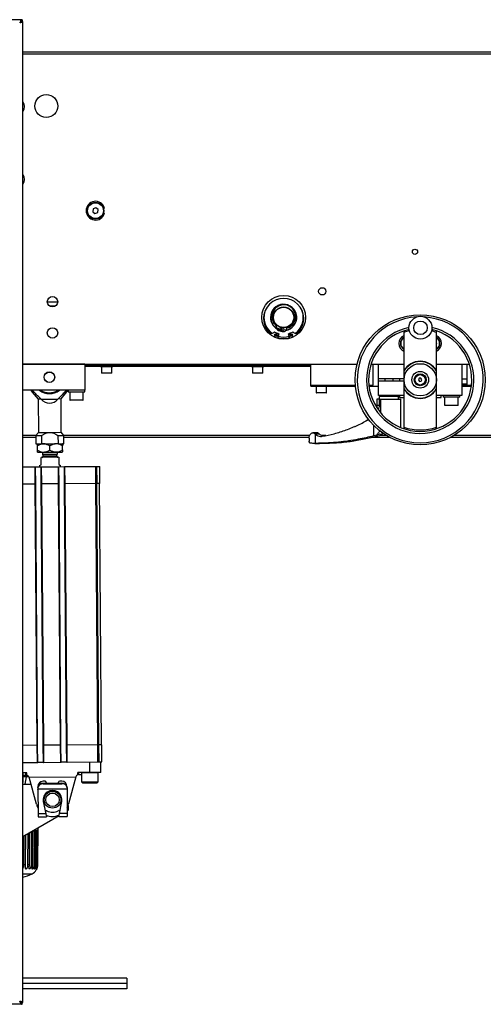
# Model space of a CAD drawing. Units: millimetres. Extents: x 20 to 416, y 10 to 287.
# Drawn here: x 134 to 143, y 246 to 265 of the extents above; entities that cross this region are included whole.
import ezdxf

# ---------------------------------------------------------------- set-up
doc = ezdxf.new("R2010")
doc.units = ezdxf.units.MM

msp = doc.modelspace()

# ---------------------------------------------------------------- linework, layer by layer
at = {"color": 7, "linetype": 'Continuous', "lineweight": 25}
for p, q in [((134.008501, 265.392653), (109.168501, 265.392653)), ((134.023501, 265.360653), (133.993501, 265.360653)), ((134.008501, 265.392653), (134.008501, 265.362653)), ((134.023501, 246.504653), (134.023501, 265.360653)), ((134.023501, 264.772653), (148.553501, 264.772653)), ((148.553501, 264.732653), (134.023501, 264.732653)), ((135.373824, 261.759222), (135.364492, 261.702246)), ((135.364492, 261.702246), (135.409169, 261.665677)), ((135.427833, 261.779628), (135.373824, 261.759222)), ((135.409169, 261.665677), (135.463178, 261.686083)), ((135.472509, 261.743059), (135.427833, 261.779628)), ((135.463178, 261.686083), (135.472509, 261.743059)), ((135.574418, 261.758569), (135.590751, 261.774902)), ((135.590751, 261.670403), (135.574418, 261.686736)), ((134.493501, 259.972653), (134.693501, 259.972653)), ((134.534858, 259.891653), (134.652144, 259.891653)), ((138.9059, 259.467496), (138.904525, 259.444313)), ((138.964017, 259.431852), (138.938182, 259.440607)), ((138.960745, 259.430706), (138.940084, 259.437707)), ((138.974311, 259.408717), (138.989063, 259.477144)), ((138.989102, 259.424196), (138.978104, 259.426312)), ((138.989436, 259.426168), (138.978526, 259.428267)), ((138.997792, 259.475465), (138.986094, 259.406449)), ((139.064106, 259.413603), (139.071434, 259.435641)), ((138.744249, 259.391439), (138.74431, 259.391498)), ((138.940207, 259.356496), (138.915033, 259.269041)), ((139.147392, 259.269041), (139.122218, 259.356496)), ((139.318115, 259.391498), (139.318175, 259.391439)), ((141.972711, 259.169492), (141.964501, 259.18534)), ((141.964501, 259.156662), (141.972711, 259.169492)), ((135.213501, 258.772653), (134.023501, 258.772653)), ((134.023501, 258.772653), (140.440035, 258.772653)), ((135.213501, 258.772653), (135.213501, 258.272653)), ((135.256329, 258.752653), (135.213501, 258.752653)), ((135.256329, 258.752653), (135.256329, 258.772653)), ((135.316329, 258.752653), (135.256329, 258.752653)), ((135.316329, 258.772653), (135.316329, 258.752653)), ((135.316329, 258.772653), (139.496329, 258.772653)), ((135.316329, 258.752653), (139.496329, 258.752653)), ((135.513501, 258.752653), (135.513501, 258.722653)), ((135.741284, 258.722653), (135.513501, 258.722653)), ((135.533501, 258.722653), (135.533501, 258.608653)), ((135.733501, 258.608653), (135.733501, 258.722653)), ((135.753501, 258.722653), (135.741284, 258.722653)), ((135.753501, 258.722653), (135.753501, 258.752653)), ((138.413501, 258.752653), (138.413501, 258.722653)), ((138.641284, 258.722653), (138.413501, 258.722653)), ((138.433501, 258.722653), (138.433501, 258.608653)), ((138.633501, 258.608653), (138.633501, 258.722653)), ((138.653501, 258.722653), (138.641284, 258.722653)), ((138.653501, 258.722653), (138.653501, 258.752653)), ((139.496329, 258.752653), (139.496329, 258.772653)), ((139.553501, 258.752653), (139.496329, 258.752653)), ((139.553501, 258.372653), (139.553501, 258.772653)), ((139.553501, 258.772653), (140.440035, 258.772653)), ((140.71005, 258.772653), (140.753501, 258.772653)), ((140.71005, 258.772653), (141.342501, 258.772653)), ((140.753501, 258.372653), (140.753501, 258.772653)), ((140.853501, 258.497653), (140.853501, 258.772653)), ((140.853501, 258.772653), (141.342501, 258.772653)), ((141.342501, 258.647157), (141.342501, 258.633211)), ((141.964501, 258.772653), (142.453501, 258.772653)), ((141.964501, 258.772653), (142.596952, 258.772653)), ((141.964501, 258.633211), (141.964501, 258.647157)), ((142.453501, 258.772653), (142.453501, 258.172653)), ((142.553501, 258.372653), (142.553501, 258.772653)), ((142.553501, 258.772653), (142.596952, 258.772653)), ((135.552581, 258.602653), (135.539501, 258.602653)), ((135.727501, 258.602653), (135.552581, 258.602653)), ((138.452581, 258.602653), (138.439501, 258.602653)), ((138.627501, 258.602653), (138.452581, 258.602653)), ((140.853501, 258.447653), (140.853501, 258.497653)), ((140.853501, 258.497653), (141.342501, 258.497653)), ((140.853501, 258.172653), (140.853501, 258.447653)), ((141.342501, 258.447653), (140.853501, 258.447653)), ((140.973501, 258.497653), (140.973501, 258.447653)), ((141.133501, 258.447653), (141.133501, 258.497653)), ((141.253501, 258.497653), (141.253501, 258.447653)), ((141.617948, 258.628653), (141.613501, 258.628653)), ((141.613501, 258.628653), (141.613501, 258.627572)), ((141.634038, 258.501309), (141.618952, 258.470126)), ((141.618952, 258.470126), (141.638415, 258.441469)), ((141.668587, 258.503836), (141.634038, 258.501309)), ((141.68805, 258.475179), (141.668587, 258.503836)), ((141.672964, 258.443996), (141.68805, 258.475179)), ((141.693501, 258.628653), (141.689054, 258.628653)), ((141.693501, 258.627572), (141.693501, 258.628653)), ((135.213501, 258.272653), (134.023501, 258.272653)), ((134.176784, 258.272653), (134.202952, 258.23772)), ((134.23869, 258.237984), (134.211405, 258.272653)), ((134.85609, 258.272653), (134.832486, 258.242371)), ((134.868225, 258.242635), (134.890366, 258.272653)), ((134.893501, 258.272653), (134.893501, 258.240653)), ((135.213501, 258.240653), (135.213501, 258.272653)), ((139.553501, 258.372653), (140.407507, 258.372653)), ((139.556329, 258.352653), (139.556329, 258.372653)), ((139.556329, 258.352653), (139.633501, 258.352653)), ((139.633501, 258.372653), (139.633501, 258.342653)), ((139.663877, 258.342653), (139.633501, 258.342653)), ((139.653501, 258.342653), (139.653501, 258.228653)), ((139.873501, 258.342653), (139.663877, 258.342653)), ((139.853501, 258.228653), (139.853501, 258.342653)), ((139.873501, 258.342653), (139.873501, 258.372653)), ((139.873501, 258.352653), (140.409274, 258.352653)), ((140.668564, 258.372653), (140.753501, 258.372653)), ((140.673501, 258.342653), (140.672073, 258.342653)), ((140.673501, 258.342653), (140.673501, 258.372653)), ((140.673501, 258.352653), (140.853501, 258.352653)), ((141.342501, 258.312094), (141.342501, 258.298149)), ((141.638415, 258.441469), (141.672964, 258.443996)), ((141.964501, 258.298149), (141.964501, 258.312094)), ((142.453501, 258.392653), (142.553501, 258.392653)), ((142.473501, 258.372653), (142.453501, 258.372653)), ((142.453501, 258.352653), (142.633501, 258.352653)), ((142.553501, 258.372653), (142.473501, 258.372653)), ((142.553501, 258.372653), (142.638437, 258.372653)), ((142.633501, 258.372653), (142.633501, 258.342653)), ((142.633501, 258.342653), (142.634928, 258.342653)), ((134.202952, 258.23772), (134.31661, 258.101038)), ((134.375674, 258.101475), (134.31661, 258.101038)), ((134.31661, 258.101038), (134.321342, 257.460644)), ((134.375674, 258.101475), (134.697535, 258.103853)), ((134.756598, 258.10429), (134.697535, 258.103853)), ((134.756598, 258.10429), (134.868225, 258.242635)), ((134.76133, 257.463895), (134.756598, 258.10429)), ((134.893501, 258.240653), (134.897772, 258.240653)), ((134.897772, 258.240653), (135.213501, 258.240653)), ((134.923501, 258.240653), (134.923501, 258.086653)), ((135.1681, 258.080653), (134.929501, 258.080653)), ((135.177501, 258.080653), (135.1681, 258.080653)), ((135.183501, 258.086653), (135.183501, 258.240653)), ((139.663272, 258.222653), (139.659501, 258.222653)), ((139.847501, 258.222653), (139.663272, 258.222653)), ((140.820501, 258.102653), (140.820501, 257.978049)), ((140.873928, 258.102653), (140.820501, 258.102653)), ((141.342501, 258.172653), (140.853501, 258.172653)), ((140.888501, 258.172653), (140.868501, 258.152653)), ((140.868501, 258.152653), (140.868501, 258.102653)), ((141.238501, 258.152653), (140.868501, 258.152653)), ((140.873928, 257.978049), (140.873928, 258.102653)), ((140.873928, 258.102653), (140.895173, 258.102653)), ((140.895173, 258.102653), (141.283501, 258.102653)), ((141.238501, 258.152653), (141.218501, 258.172653)), ((141.238501, 258.102653), (141.238501, 258.152653)), ((141.253501, 258.172653), (141.253501, 258.132653)), ((141.253501, 258.132653), (141.342501, 258.132653)), ((141.283501, 257.554393), (141.283501, 258.102653)), ((142.453501, 258.172653), (141.964501, 258.172653)), ((141.964501, 258.132653), (142.053501, 258.132653)), ((142.053501, 258.132653), (142.053501, 258.172653)), ((142.093501, 258.172653), (142.093501, 258.140653)), ((142.413501, 258.140653), (142.093501, 258.140653)), ((142.123501, 258.140653), (142.123501, 257.986653)), ((142.383501, 257.986653), (142.383501, 258.140653)), ((142.413501, 258.140653), (142.413501, 258.172653)), ((140.820501, 257.978049), (140.81825, 257.941186)), ((142.167119, 257.980653), (142.129501, 257.980653)), ((142.377501, 257.980653), (142.167119, 257.980653)), ((140.406132, 257.580283), (140.395408, 257.575534)), ((134.272065, 257.362653), (134.023501, 257.362653)), ((134.321342, 257.460644), (134.271784, 257.400688)), ((134.271784, 257.400688), (134.385256, 257.401527)), ((134.271784, 257.400688), (134.272966, 257.240692)), ((134.321342, 257.460644), (134.541336, 257.462269)), ((134.386438, 257.241531), (134.385256, 257.401527)), ((134.541336, 257.462269), (134.76133, 257.463895)), ((134.698297, 257.40384), (134.811769, 257.404678)), ((134.698297, 257.40384), (134.699479, 257.243844)), ((134.811769, 257.404678), (134.76133, 257.463895)), ((134.812951, 257.244683), (134.811769, 257.404678)), ((139.52265, 257.362653), (134.81208, 257.362653)), ((139.521185, 257.352434), (139.521185, 257.292348)), ((139.666759, 257.454233), (139.591628, 257.454233)), ((139.63308, 257.435522), (139.712468, 257.435522)), ((139.643404, 257.251496), (139.643404, 257.425363)), ((141.078697, 257.362653), (140.697217, 257.362653)), ((140.821198, 257.40808), (140.761442, 257.394964)), ((140.841005, 257.394964), (140.904061, 257.40808)), ((140.881999, 257.42904), (140.865983, 257.42904)), ((140.935354, 257.451377), (140.904061, 257.40808)), ((140.930936, 257.452653), (140.923502, 257.452653)), ((147.653501, 257.362653), (142.228305, 257.362653)), ((134.272966, 257.240692), (134.386438, 257.241531)), ((134.305837, 257.240935), (134.302987, 257.238042)), ((134.303852, 257.120917), (134.303261, 257.200915)), ((134.454475, 257.242034), (134.386438, 257.241531)), ((134.454475, 257.242034), (134.542959, 257.242687)), ((134.542959, 257.242687), (134.631442, 257.243341)), ((134.543845, 257.122691), (134.543254, 257.202689)), ((134.699479, 257.243844), (134.631442, 257.243341)), ((134.699479, 257.243844), (134.812951, 257.244683)), ((134.782973, 257.241589), (134.78008, 257.24444)), ((134.783839, 257.124464), (134.783248, 257.204462)), ((139.627499, 257.251357), (139.706069, 257.251357)), ((139.701332, 257.254253), (139.643404, 257.251496)), ((139.701332, 257.254253), (139.780895, 257.254253)), ((139.709274, 257.251587), (139.722967, 257.251496)), ((139.722967, 257.251496), (139.780895, 257.254253)), ((134.304126, 257.08379), (134.307019, 257.08094)), ((134.307019, 257.08094), (134.544141, 257.082692)), ((134.714875, 256.983951), (134.374885, 256.981438)), ((134.375919, 256.841442), (134.374885, 256.981438)), ((134.391675, 257.081565), (134.408576, 257.036174)), ((134.409519, 257.031051), (134.409773, 256.996697)), ((134.544141, 257.082692), (134.781263, 257.084444)), ((134.679765, 256.998692), (134.679512, 257.033046)), ((134.680378, 257.038183), (134.696607, 257.083818)), ((134.714875, 256.983951), (134.71591, 256.843955)), ((134.781263, 257.084444), (134.784113, 257.087337)), ((134.023501, 256.798615), (134.260219, 256.800365)), ((134.260219, 256.800365), (134.268219, 256.800424)), ((134.262658, 256.470374), (134.260219, 256.800365)), ((134.268219, 256.800424), (134.376216, 256.801222)), ((134.270658, 256.470433), (134.268219, 256.800424)), ((134.346048, 256.823901), (134.375919, 256.841442)), ((134.346048, 256.823901), (134.346217, 256.801)), ((134.376216, 256.801222), (134.384216, 256.801281)), ((134.378655, 256.471231), (134.376216, 256.801222)), ((134.384216, 256.801281), (134.708207, 256.803675)), ((134.386654, 256.47129), (134.384216, 256.801281)), ((134.708207, 256.803675), (134.716207, 256.803734)), ((134.710645, 256.473684), (134.708207, 256.803675)), ((134.71591, 256.843955), (134.746037, 256.826856)), ((134.716207, 256.803734), (134.824204, 256.804532)), ((134.718645, 256.473743), (134.716207, 256.803734)), ((134.746206, 256.803956), (134.746037, 256.826856)), ((134.824204, 256.804532), (134.832204, 256.804591)), ((134.826642, 256.474541), (134.824204, 256.804532)), ((134.832204, 256.804591), (135.423449, 256.80896)), ((134.834642, 256.4746), (134.832204, 256.804591)), ((135.423449, 256.80896), (135.446446, 256.80913)), ((135.425887, 256.478969), (135.423449, 256.80896)), ((135.446446, 256.80913), (135.501185, 256.809534)), ((135.448884, 256.479139), (135.446446, 256.80913)), ((135.503624, 256.479543), (135.501185, 256.809534)), ((134.262658, 256.470374), (134.023501, 256.468606)), ((134.270658, 256.470433), (134.262658, 256.470374)), ((134.29975, 251.450511), (134.262658, 256.470374)), ((134.30775, 251.45057), (134.270658, 256.470433)), ((134.386654, 256.47129), (134.378655, 256.471231)), ((134.415747, 251.451368), (134.378655, 256.471231)), ((134.710645, 256.473684), (134.386654, 256.47129)), ((134.423747, 251.451427), (134.386654, 256.47129)), ((134.718645, 256.473743), (134.710645, 256.473684)), ((134.747738, 251.453821), (134.710645, 256.473684)), ((134.755738, 251.45388), (134.718645, 256.473743)), ((134.834642, 256.4746), (134.826642, 256.474541)), ((134.863735, 251.454678), (134.826642, 256.474541)), ((135.425887, 256.478969), (134.834642, 256.4746)), ((134.871735, 251.454737), (134.834642, 256.4746)), ((135.460577, 251.459088), (135.423484, 256.478951)), ((135.448884, 256.479139), (135.425887, 256.478969)), ((135.483724, 251.459259), (135.446632, 256.479122)), ((135.503624, 256.479543), (135.448884, 256.479139)), ((135.535717, 251.459643), (135.498624, 256.479506)), ((134.29975, 251.450511), (134.023501, 251.448469)), ((134.30775, 251.45057), (134.29975, 251.450511)), ((134.302189, 251.12052), (134.29975, 251.450511)), ((134.310188, 251.120579), (134.30775, 251.45057)), ((134.423747, 251.451427), (134.415747, 251.451368)), ((134.418186, 251.121377), (134.415747, 251.451368)), ((134.747738, 251.453821), (134.423747, 251.451427)), ((134.426185, 251.121436), (134.423747, 251.451427)), ((134.755738, 251.45388), (134.747738, 251.453821)), ((134.750176, 251.12383), (134.747738, 251.453821)), ((134.758176, 251.123889), (134.755738, 251.45388)), ((134.871735, 251.454737), (134.863735, 251.454678)), ((134.866173, 251.124687), (134.863735, 251.454678)), ((135.46298, 251.459106), (134.871735, 251.454737)), ((134.874173, 251.124746), (134.871735, 251.454737)), ((135.485977, 251.459276), (135.46298, 251.459106)), ((135.465418, 251.129115), (135.46298, 251.459106)), ((135.540716, 251.45968), (135.485977, 251.459276)), ((135.488415, 251.129285), (135.485977, 251.459276)), ((135.543155, 251.129689), (135.540716, 251.45968)), ((134.023501, 251.11846), (134.302189, 251.12052)), ((134.302189, 251.12052), (134.310188, 251.120579)), ((134.418186, 251.121377), (134.310188, 251.120579)), ((134.418186, 251.121377), (134.426185, 251.121436)), ((134.426185, 251.121436), (134.750176, 251.12383)), ((134.750176, 251.12383), (134.758176, 251.123889)), ((134.866173, 251.124687), (134.758176, 251.123889)), ((134.866173, 251.124687), (134.874173, 251.124746)), ((134.874173, 251.124746), (135.465418, 251.129115)), ((135.309639, 250.927958), (135.308161, 251.127953)), ((135.465418, 251.129115), (135.488415, 251.129285)), ((135.488415, 251.129285), (135.543155, 251.129689)), ((135.519633, 250.92951), (135.518155, 251.129505)), ((134.099672, 250.919018), (134.023501, 250.918455)), ((134.023501, 250.913455), (134.029711, 250.913501)), ((134.029711, 250.913501), (134.024674, 250.918464)), ((134.031004, 250.738505), (134.029711, 250.913501)), ((134.079968, 250.878871), (134.079673, 250.91887)), ((134.099984, 250.876862), (134.099672, 250.919018)), ((135.309639, 250.927958), (135.079645, 250.926259)), ((135.079957, 250.884103), (135.079645, 250.926259)), ((135.09994, 250.886408), (135.095884, 250.886378)), ((135.09994, 250.886408), (135.099645, 250.926407)), ((135.09994, 250.886408), (135.149939, 250.886777)), ((135.154643, 250.926813), (135.14968, 250.921776)), ((135.14968, 250.921776), (135.469672, 250.924141)), ((135.14968, 250.921776), (135.150973, 250.746781)), ((135.519633, 250.92951), (135.309639, 250.927958)), ((135.469672, 250.924141), (135.464635, 250.929104)), ((135.470965, 250.749146), (135.469672, 250.924141)), ((134.023501, 250.730891), (134.031004, 250.738505)), ((134.023501, 250.73845), (134.031004, 250.738505)), ((134.023501, 250.702653), (134.178781, 250.702653)), ((134.02997, 250.878502), (134.079968, 250.878871)), ((134.134076, 250.852653), (134.030161, 250.852653)), ((134.139567, 250.842653), (134.030234, 250.842653)), ((134.069103, 250.702653), (134.093789, 250.842653)), ((134.084024, 250.878901), (134.079968, 250.878871)), ((134.140887, 250.83932), (135.039613, 250.845961)), ((134.285025, 250.317549), (134.142307, 250.83486)), ((134.450874, 250.757608), (134.410875, 250.757313)), ((134.771168, 250.719098), (134.411177, 250.716438)), ((134.411233, 250.708894), (134.411177, 250.716438)), ((134.411233, 250.708894), (134.771223, 250.711554)), ((134.471021, 250.737757), (134.471176, 250.716881)), ((134.711169, 250.718655), (134.711015, 250.73953)), ((134.770866, 250.759973), (134.730867, 250.759677)), ((134.771223, 250.711554), (134.771168, 250.719098)), ((135.038259, 250.84148), (134.903201, 250.322117)), ((135.150973, 250.746781), (135.470965, 250.749146)), ((135.150973, 250.746781), (135.171121, 250.726929)), ((135.171121, 250.726929), (135.451113, 250.728998)), ((135.451113, 250.728998), (135.470965, 250.749146)), ((134.311617, 250.656577), (134.311755, 250.637934)), ((134.31181, 250.63039), (134.311755, 250.637934)), ((134.31181, 250.63039), (134.311987, 250.606563)), ((134.871971, 250.610701), (134.311987, 250.606563)), ((134.312021, 250.601839), (134.311987, 250.606563)), ((134.872006, 250.605977), (134.312021, 250.601839)), ((134.312021, 250.601839), (134.315475, 250.134524)), ((134.472513, 250.535926), (134.472722, 250.507593)), ((134.712716, 250.509366), (134.712506, 250.5377)), ((134.871602, 250.660714), (134.871739, 250.642072)), ((134.871795, 250.634528), (134.871739, 250.642072)), ((134.871795, 250.634528), (134.871971, 250.610701)), ((134.872006, 250.605977), (134.871971, 250.610701)), ((134.872006, 250.605977), (134.875459, 250.138661)), ((134.417113, 250.366774), (134.464132, 250.135622)), ((134.726802, 250.137563), (134.7704, 250.369384)), ((134.464132, 250.135622), (134.315475, 250.134524)), ((134.315475, 250.134524), (134.315903, 250.076592)), ((134.464132, 250.135622), (134.475898, 250.077775)), ((134.715892, 250.079548), (134.726802, 250.137563)), ((134.875459, 250.138661), (134.726802, 250.137563)), ((134.875065, 250.192009), (134.893501, 250.202653)), ((134.875459, 250.138661), (134.875887, 250.08073)), ((134.893501, 250.291297), (134.893501, 250.202653)), ((134.023501, 249.700358), (134.72023, 250.102614)), ((134.315903, 250.076592), (134.475898, 250.077775)), ((134.715892, 250.079548), (134.875887, 250.08073)), ((134.118337, 249.755112), (134.115929, 249.159276)), ((134.149988, 249.159276), (134.153027, 249.77514)), ((134.185691, 249.793998), (134.182558, 249.159276)), ((134.210904, 249.159276), (134.214523, 249.796463)), ((134.240681, 249.796463), (134.237062, 249.159276)), ((134.258834, 249.159276), (134.262817, 249.796463)), ((134.281768, 249.796463), (134.277785, 249.159276)), ((134.292322, 249.159276), (134.296548, 249.796463)), ((134.307715, 249.796463), (134.303489, 249.159276)), ((134.313501, 249.159276), (134.318352, 249.87059)), ((134.040866, 249.710384), (134.039199, 249.159276)), ((134.077936, 249.159276), (134.080255, 249.733125)), ((134.039199, 249.159276), (134.077936, 249.159276)), ((134.115929, 249.159276), (134.149988, 249.159276)), ((134.182558, 249.159276), (134.210904, 249.159276)), ((134.237062, 249.159276), (134.258834, 249.159276)), ((134.277784, 249.159276), (134.292322, 249.159276)), ((136.023501, 246.972653), (134.023501, 246.972653)), ((136.023501, 246.972653), (136.023501, 246.872653)), ((136.023501, 246.872653), (134.023501, 246.872653)), ((136.023501, 246.772653), (134.023501, 246.772653)), ((136.023501, 246.872653), (136.023501, 246.772653)), ((134.008501, 246.472653), (109.168501, 246.472653)), ((133.993501, 246.504653), (134.023501, 246.504653)), ((134.008501, 246.472653), (134.008501, 246.502653))]:
    msp.add_line(p, q, dxfattribs=at)
at = {"color": 8, "linetype": 'Continuous', "lineweight": 25}
for p, q in [((138.995786, 259.463633), (138.986534, 259.465414)), ((135.213501, 258.732653), (135.513501, 258.732653)), ((135.753501, 258.732653), (138.413501, 258.732653)), ((138.653501, 258.732653), (139.553501, 258.732653)), ((135.533501, 258.608653), (135.547416, 258.608653)), ((135.547416, 258.608653), (135.733501, 258.608653)), ((138.433501, 258.608653), (138.447416, 258.608653)), ((138.447416, 258.608653), (138.633501, 258.608653)), ((142.453501, 258.492653), (142.553501, 258.492653)), ((142.473501, 258.372653), (142.473501, 258.352653)), ((134.23869, 258.237984), (134.202952, 258.23772)), ((134.868225, 258.242635), (134.832486, 258.242371)), ((134.923501, 258.086653), (135.173645, 258.086653)), ((135.173645, 258.086653), (135.183501, 258.086653)), ((139.653501, 258.228653), (139.657513, 258.228653)), ((139.657513, 258.228653), (139.853501, 258.228653)), ((140.895173, 257.836226), (140.895173, 258.102653)), ((140.873928, 257.978049), (140.820501, 257.978049)), ((142.123501, 257.986653), (142.16294, 257.986653)), ((142.16294, 257.986653), (142.383501, 257.986653)), ((140.761442, 257.394964), (140.761442, 257.597021)), ((134.273408, 257.402653), (134.023501, 257.402653)), ((139.531824, 257.402653), (134.811784, 257.402653)), ((139.841794, 257.402653), (139.759522, 257.402653)), ((141.007281, 257.402653), (140.87797, 257.402653)), ((147.670672, 257.402653), (142.299721, 257.402653)), ((134.680378, 257.038183), (134.408576, 257.036174)), ((134.679512, 257.033046), (134.409519, 257.031051)), ((134.679765, 256.998692), (134.409773, 256.996697)), ((134.303489, 249.159276), (134.313501, 249.159276)), ((134.023501, 248.980478), (134.200349, 248.980478))]:
    msp.add_line(p, q, dxfattribs=at)
at = {"color": 7, "linetype": 'Continuous', "lineweight": 25, "flags": 128}
for points in [[(138.651212, 259.672653), (138.654752, 259.724396), (138.6617, 259.761312)], [(139.031478, 259.422653), (139.020602, 259.422878), (139.004239, 259.424112)], [(139.028636, 259.420666), (139.020517, 259.42088), (139.006852, 259.421833)], [(138.904127, 259.314533), (138.903958, 259.314593), (138.859392, 259.333716)], [(138.905284, 259.316245), (138.904628, 259.316478), (138.859835, 259.335735)], [(139.20259, 259.335735), (139.157797, 259.316478), (139.15714, 259.316245)], [(139.203032, 259.333716), (139.158467, 259.314593), (139.158298, 259.314533)], [(140.661961, 257.711503), (140.637869, 257.697599), (140.610191, 257.682043)], [(134.285025, 250.317549), (134.30173, 250.271238), (134.314653, 250.245669)], [(134.874638, 250.249806), (134.887182, 250.275564), (134.903201, 250.322117)]]:
    msp.add_lwpolyline(points, dxfattribs=at)
at = {"color": 8, "linetype": 'Continuous', "lineweight": 25, "flags": 128}
msp.add_lwpolyline([(134.296357, 249.796534), (134.299531, 249.796515), (134.307715, 249.796463)], dxfattribs=at)
at = {"color": 7, "linetype": 'Continuous', "lineweight": 25}
for centre, radius in [((134.473501, 263.732653), 0.22), ((135.418501, 261.722653), 0.16), ((135.418501, 261.722653), 0.152), ((141.553501, 260.932653), 0.05), ((139.773501, 260.172653), 0.07), ((134.593501, 259.972653), 0.1), ((139.031212, 259.672653), 0.42), ((139.031212, 259.672653), 0.2), ((139.031212, 259.672653), 0.194641), ((141.653501, 258.472653), 1.25), ((141.658501, 259.472653), 0.22), ((141.658501, 259.472653), 0.13), ((134.593501, 259.372653), 0.1), ((138.955794, 259.450083), 0.02), ((139.018641, 259.437989), 0.02), ((138.884014, 259.329382), 0.025), ((139.178411, 259.329382), 0.025), ((141.653501, 258.472653), 0.310221), ((134.533501, 258.522653), 0.102), ((134.533501, 258.522653), 0.1), ((141.653501, 258.472653), 0.16), ((141.653501, 258.472653), 0.115), ((141.653501, 258.472653), 0.104), ((141.653501, 258.472653), 0.1), ((134.593501, 250.402653), 0.16), ((134.593501, 250.402653), 0.13)]:
    msp.add_circle(centre, radius, dxfattribs=at)
for centre, radius, start, end in [((133.893501, 263.722653), 0.16, 324.3409123, 35.6590877), ((133.893501, 262.322653), 0.16, 324.3409123, 35.6590877), ((135.418501, 261.722653), 0.18, 16.8744943, 343.1255057), ((139.031212, 259.649632), 0.38602, 318.0208437, 221.9791563), ((139.031212, 259.672653), 0.378, 161.2397351, 180), ((139.031212, 259.672653), 0.252, 278.2367742, 180), ((139.031212, 259.672653), 0.25, 278.4668349, 180), ((139.033843, 259.686321), 0.228081, 288.35318, 229.8612644), ((139.031212, 259.672653), 0.378, 306.6762638, 18.760359), ((139.031212, 259.672653), 0.38, 180, 232.9839872), ((139.031212, 259.672653), 0.378, 180, 233.3237356), ((139.031212, 259.672653), 0.252, 180, 239.9776702), ((139.031212, 259.672653), 0.25, 180, 239.7476095), ((139.031212, 259.672653), 0.38, 307.0160129, 13.4922814), ((138.797661, 259.44378), 0.074698, 224.4202699, 319.6482581), ((138.856111, 259.39412), 0.002, 57.844225, 139.6482581), ((139.031212, 259.672653), 0.327, 237.844225, 253.5932683), ((138.852016, 259.470691), 0.053979, 356.6072222, 49.8612644), ((138.919499, 259.443425), 0.015, 176.6072222, 244.017885), ((139.031212, 259.672653), 0.27, 244.017885, 257.8338778), ((139.031212, 259.672653), 0.27, 260.3805666, 274.1965594), ((139.049873, 259.418336), 0.015, 274.1965594, 341.6072222), ((139.122656, 259.418609), 0.053979, 108.35318, 161.6072222), ((139.031212, 259.672653), 0.327, 286.4067317, 302.155775), ((139.206314, 259.39412), 0.002, 40.3517419, 122.155775), ((139.264764, 259.44378), 0.074698, 220.3517419, 315.5797301), ((141.653501, 258.472653), 1.03, 102.0414375, 77.3856094), ((141.653501, 258.472653), 0.99, 102.394759, 77.032288), ((139.031212, 259.672653), 0.38, 253.941573, 286.058427), ((139.031212, 259.672653), 0.378, 253.941573, 286.058427), ((138.938285, 259.357049), 0.002, 343.941573, 73.5932683), ((139.12414, 259.357049), 0.002, 106.4067317, 196.058427), ((141.403501, 259.172653), 0.16, 112.905551, 247.26882), ((141.403501, 259.172653), 0.13, 118.6162376, 241.5796895), ((141.903501, 259.172653), 0.13, 298.0539767, 61.5265014), ((141.903501, 259.172653), 0.16, 292.8312385, 67.4422323), ((141.653501, 258.472653), 0.356613, 29.2970459, 150.7029541), ((141.653501, 258.472653), 0.35, 27.3057214, 152.6942786), ((135.539501, 258.608653), 0.006, 180, 270), ((135.727501, 258.608653), 0.006, 270, 0), ((138.439501, 258.608653), 0.006, 180, 270), ((138.627501, 258.608653), 0.006, 270, 0), ((134.533501, 258.522653), 0.3155, 232.4097093, 307.5902907), ((134.533501, 258.522653), 0.3, 236.4426902, 303.5573098), ((141.653501, 258.472653), 0.35, 207.3057214, 332.6942786), ((141.653501, 258.472653), 0.356613, 209.2970459, 330.7029541), ((134.929501, 258.086653), 0.006, 180, 270), ((135.177501, 258.086653), 0.006, 270, 0), ((139.659501, 258.228653), 0.006, 180, 270), ((139.847501, 258.228653), 0.006, 270, 0), ((142.129501, 257.986653), 0.006, 180, 270), ((142.377501, 257.986653), 0.006, 270, 0), ((141.653501, 258.472653), 0.962361, 251.145642, 288.854358), ((140.923502, 257.472653), 0.02, 180, 270), ((134.394773, 256.996586), 0.015, 270.4233601, 0.4233601), ((134.394519, 257.03094), 0.015, 0.4233601, 20.4233601), ((134.694511, 257.033157), 0.015, 160.4233601, 180.4233601), ((134.694765, 256.998803), 0.015, 180.4233601, 270.4233601), ((135.096327, 250.826379), 0.06, 105.8335053, 160.9521395), ((134.084468, 250.818903), 0.06, 19.8945808, 75.0132149), ((134.084468, 250.818903), 0.06, 15.4233601, 19.8945808), ((134.411614, 250.657316), 0.1, 90.4233601, 180.4233601), ((134.401965, 250.625895), 0.091011, 84.1906396, 172.3983333), ((134.402021, 250.618351), 0.091011, 84.1906396, 172.3983333), ((134.451022, 250.737609), 0.02, 0.4233601, 90.4233601), ((134.731014, 250.739678), 0.02, 90.4233601, 180.4233601), ((134.771604, 250.659976), 0.1, 0.4233601, 90.4233601), ((134.781717, 250.628701), 0.091011, 8.4483869, 96.6560806), ((134.781772, 250.621157), 0.091011, 8.4483869, 96.6560806), ((135.096327, 250.826379), 0.06, 160.9521395, 165.4233601), ((134.593501, 250.402653), 0.18, 349.3490543, 191.4976659), ((134.477055, 250.172426), 0.02, 63.1702088, 191.4976659), ((134.593501, 250.402653), 0.238, 243.1702088, 297.6765111), ((134.713337, 250.174172), 0.02, 349.3490543, 117.6765147), ((134.593501, 250.402653), 0.32, 247.2687996, 293.5779206), ((134.113506, 249.16064), 0.2, 295.7354584, 359.6092361), ((133.783501, 249.845254), 0.96, 284.4775122, 295.7354584)]:
    msp.add_arc(centre, radius, start, end, dxfattribs=at)
at = {"color": 8, "linetype": 'Continuous', "lineweight": 25}
for centre, radius, start, end in [((141.653501, 258.472653), 1.21, 93.1316711, 270), ((141.653501, 258.472653), 1.21, 270, 86.2953759), ((141.653501, 258.472653), 0.962361, 102.3989683, 108.854358), ((141.653501, 258.472653), 0.962361, 71.145642, 77.0280787), ((139.031212, 259.672653), 0.408, 253.941573, 286.058427), ((141.403501, 259.172653), 0.124, 119.9363838, 239.9110223), ((141.903501, 259.172653), 0.124, 299.9374195, 60.4538919), ((134.201701, 244.560892), 5.235716, 89.5734306, 89.8602875), ((134.228485, 242.134965), 7.661683, 89.6015395, 89.7446149)]:
    msp.add_arc(centre, radius, start, end, dxfattribs=at)
at = {"color": 7, "linetype": 'Continuous', "lineweight": 25}
msp.add_ellipse((134.535338, 258.274088), major_axis=(-0.001858, 0.251422), ratio=0.875, start_param=2.321041571, end_param=3.962143736, dxfattribs=at)
for points, knots in [([(134.008501, 265.392653), (134.00493, 265.391836), (133.997787, 265.390203), (133.987069, 265.377565), (133.976358, 265.35933), (133.968478, 265.343075), (133.964212, 265.334141), (133.963501, 265.332653)], [0, 0, 0, 0, 0.238011992, 0.476134641, 0.714257976, 0.952381468, 1, 1, 1, 1]), ([(134.008501, 265.362653), (134.004038, 265.36201), (133.995107, 265.360725), (133.981717, 265.351049), (133.97115, 265.34067), (133.965102, 265.334331), (133.963501, 265.332653)], [0, 0, 0, 0, 0.2973624466, 0.5950700797, 0.8927774707, 1, 1, 1, 1]), ([(133.963501, 265.332653), (133.967438, 265.334986), (133.975312, 265.339653), (133.985139, 265.346653), (133.9914, 265.352673), (133.992236, 265.356361), (133.992543, 265.357715)], [0, 0, 0, 0, 0.279303185, 0.55860637, 0.837909555, 1, 1, 1, 1]), ([(141.342501, 259.412535), (141.342501, 259.412103), (141.342501, 259.41124), (141.342501, 259.404519), (141.342501, 259.395043), (141.342501, 259.387152), (141.342501, 259.383376)], [0, 0, 0, 0, 0.25277844, 0.505366346, 0.763308047, 1, 1, 1, 1]), ([(141.964501, 259.383376), (141.964501, 259.387816), (141.964501, 259.396702), (141.964501, 259.406561), (141.964501, 259.41181), (141.964501, 259.412331), (141.964501, 259.412535)], [0, 0, 0, 0, 0.279227668, 0.558888166, 0.827352033, 1, 1, 1, 1]), ([(141.342501, 259.383376), (141.342501, 259.339193), (141.342501, 259.257771), (141.342501, 259.144173), (141.342501, 259.046768), (141.342501, 258.961825), (141.342501, 258.880086), (141.342501, 258.800415), (141.342501, 258.721532), (141.342501, 258.671253), (141.342501, 258.647157)], [0, 0, 0, 0, 0.1817810172, 0.3349959306, 0.4663838511, 0.5808413182, 0.6820505655, 0.7992710255, 0.903799562, 1, 1, 1, 1]), ([(141.964501, 258.647157), (141.964501, 258.670123), (141.964501, 258.717913), (141.964501, 258.792641), (141.964501, 258.875381), (141.964501, 258.961187), (141.964501, 259.051491), (141.964501, 259.147733), (141.964501, 259.259725), (141.964501, 259.339916), (141.964501, 259.383376)], [0, 0, 0, 0, 0.091679095, 0.190771875, 0.301042343, 0.426857061, 0.540188471, 0.670066677, 0.821191126, 1, 1, 1, 1]), ([(141.342501, 258.633211), (141.342501, 258.619829), (141.342501, 258.592809), (141.342501, 258.552906), (141.342501, 258.51354), (141.342501, 258.478238), (141.342501, 258.447705), (141.342501, 258.413661), (141.342501, 258.368991), (141.342501, 258.331141), (141.342501, 258.312094)], [0, 0, 0, 0, 0.122495133, 0.247324556, 0.373534354, 0.499978976, 0.575659026, 0.653324132, 0.82554335, 1, 1, 1, 1]), ([(141.964501, 258.312094), (141.964501, 258.325578), (141.964501, 258.352587), (141.964501, 258.392715), (141.964501, 258.431518), (141.964501, 258.467254), (141.964501, 258.497719), (141.964501, 258.531844), (141.964501, 258.576495), (141.964501, 258.614345), (141.964501, 258.633211)], [0, 0, 0, 0, 0.12343198, 0.247242422, 0.37448898, 0.500080817, 0.576412437, 0.653436968, 0.827266267, 1, 1, 1, 1]), ([(141.342501, 258.298149), (141.342501, 258.275182), (141.342501, 258.227393), (141.342501, 258.152664), (141.342501, 258.069924), (141.342501, 257.984118), (141.342501, 257.893814), (141.342501, 257.797572), (141.342501, 257.685581), (141.342501, 257.605389), (141.342501, 257.561929)], [0, 0, 0, 0, 0.091679095, 0.190771875, 0.301042343, 0.426857061, 0.540188471, 0.670066677, 0.821191126, 1, 1, 1, 1]), ([(141.964501, 257.561929), (141.964501, 257.606112), (141.964501, 257.687534), (141.964501, 257.801132), (141.964501, 257.898537), (141.964501, 257.98348), (141.964501, 258.065219), (141.964501, 258.14489), (141.964501, 258.223773), (141.964501, 258.274052), (141.964501, 258.298149)], [0, 0, 0, 0, 0.181781017, 0.334995931, 0.466383851, 0.580841318, 0.682050566, 0.799271026, 0.903799562, 1, 1, 1, 1]), ([(134.375674, 258.101475), (134.352083, 258.123397), (134.304832, 258.167304), (134.260759, 258.214401), (134.23869, 258.237984)], [0, 0, 0, 0, 0.4992766276, 1, 1, 1, 1]), ([(134.832486, 258.242371), (134.810819, 258.21852), (134.767447, 258.170777), (134.720852, 258.126174), (134.697535, 258.103853)], [0, 0, 0, 0, 0.49956709, 1, 1, 1, 1]), ([(140.848171, 257.900511), (140.848607, 257.901218), (140.857574, 257.915759), (140.868987, 257.940686), (140.872564, 257.967735), (140.873928, 257.978049)], [0, 0, 0, 0, 0.030631912, 0.630373999, 1, 1, 1, 1]), ([(139.772689, 257.387689), (139.850206, 257.40288), (140.005873, 257.433385), (140.235039, 257.507359), (140.456022, 257.598701), (140.596641, 257.673753), (140.664979, 257.710227)], [0, 0, 0, 0, 0.2490503688, 0.5001370258, 0.7570739729, 1, 1, 1, 1]), ([(141.342501, 257.561929), (141.342501, 257.557489), (141.342501, 257.548603), (141.342501, 257.538744), (141.342501, 257.533495), (141.342501, 257.532974), (141.342501, 257.53277)], [0, 0, 0, 0, 0.279227668, 0.558888166, 0.827352033, 1, 1, 1, 1]), ([(141.964501, 257.53277), (141.964501, 257.533202), (141.964501, 257.534065), (141.964501, 257.540786), (141.964501, 257.550262), (141.964501, 257.558153), (141.964501, 257.561929)], [0, 0, 0, 0, 0.25277844, 0.505366346, 0.763308047, 1, 1, 1, 1]), ([(134.385256, 257.401527), (134.399822, 257.411163), (134.429207, 257.430602), (134.48086, 257.455425), (134.52, 257.459854), (134.541336, 257.462269)], [0, 0, 0, 0, 0.30897819, 0.623306218, 1, 1, 1, 1]), ([(134.541336, 257.462269), (134.564066, 257.459895), (134.603615, 257.455763), (134.655377, 257.431355), (134.683891, 257.413075), (134.698297, 257.40384)], [0, 0, 0, 0, 0.400704217, 0.69722921, 1, 1, 1, 1]), ([(139.521575, 257.352434), (139.522073, 257.362828), (139.522981, 257.381779), (139.532834, 257.407904), (139.544696, 257.427142), (139.554819, 257.437478), (139.558202, 257.440933)], [0, 0, 0, 0, 0.323621884, 0.589993676, 0.862975396, 1, 1, 1, 1]), ([(139.558202, 257.440933), (139.564465, 257.445484), (139.57548, 257.453488), (139.596779, 257.455136), (139.616965, 257.449755), (139.627889, 257.440107), (139.63308, 257.435522)], [0, 0, 0, 0, 0.311344846, 0.547608938, 0.785038803, 1, 1, 1, 1]), ([(139.63308, 257.435522), (139.634937, 257.433563), (139.638254, 257.430066), (139.64183, 257.4268), (139.643404, 257.425363)], [0, 0, 0, 0, 0.559991816, 1, 1, 1, 1]), ([(139.643404, 257.425363), (139.657972, 257.414774), (139.687107, 257.393597), (139.733807, 257.38369), (139.762056, 257.386595), (139.772689, 257.387689)], [0, 0, 0, 0, 0.384124978, 0.76818077, 1, 1, 1, 1]), ([(139.712468, 257.435522), (139.707445, 257.439768), (139.697401, 257.448257), (139.681553, 257.453705), (139.672135, 257.453544), (139.669289, 257.453495)], [0, 0, 0, 0, 0.4111871649, 0.8220950082, 1, 1, 1, 1]), ([(140.761442, 257.394964), (140.663116, 257.371859), (140.502628, 257.334147), (140.277176, 257.295572), (140.086616, 257.271994), (139.894478, 257.257055), (139.765763, 257.255187), (139.701332, 257.254253)], [0, 0, 0, 0, 0.282308332, 0.460786841, 0.639617889, 0.819600889, 1, 1, 1, 1]), ([(139.722967, 257.425363), (139.72096, 257.427197), (139.717375, 257.430473), (139.713968, 257.433979), (139.712468, 257.435522)], [0, 0, 0, 0, 0.559973614, 1, 1, 1, 1]), ([(139.780225, 257.394987), (139.769356, 257.398172), (139.74828, 257.404346), (139.731226, 257.418506), (139.722967, 257.425363)], [0, 0, 0, 0, 0.5157119143, 1, 1, 1, 1]), ([(139.780895, 257.254253), (139.869304, 257.256009), (140.046508, 257.25953), (140.312366, 257.288017), (140.577716, 257.332813), (140.753156, 257.374226), (140.841005, 257.394964)], [0, 0, 0, 0, 0.247520453, 0.496125409, 0.747690604, 1, 1, 1, 1]), ([(140.821198, 257.40808), (140.831299, 257.426935), (140.849373, 257.460674), (140.874963, 257.481182), (140.886252, 257.49023)], [0, 0, 0, 0, 0.558848285, 1, 1, 1, 1]), ([(140.861411, 257.427308), (140.85584, 257.425426), (140.843148, 257.421138), (140.829088, 257.412773), (140.821198, 257.40808)], [0, 0, 0, 0, 0.438920362, 1, 1, 1, 1]), ([(140.904061, 257.40808), (140.900877, 257.412703), (140.894496, 257.421968), (140.88617, 257.42668), (140.881999, 257.42904)], [0, 0, 0, 0, 0.4990657791, 1, 1, 1, 1]), ([(134.303261, 257.200915), (134.303219, 257.206595), (134.303124, 257.219374), (134.303026, 257.232705), (134.302977, 257.239362), (134.302988, 257.237779), (134.302989, 257.237653)], [0, 0, 0, 0, 0.274099755, 0.616635308, 0.969397762, 1, 1, 1, 1]), ([(134.543254, 257.202689), (134.526757, 257.211262), (134.493199, 257.228703), (134.44397, 257.239948), (134.399048, 257.238526), (134.352983, 257.227408), (134.322089, 257.210947), (134.303261, 257.200915)], [0, 0, 0, 0, 0.21618979, 0.439771426, 0.593426348, 0.752216431, 1, 1, 1, 1]), ([(134.783248, 257.204462), (134.766751, 257.213036), (134.733193, 257.230477), (134.683963, 257.241721), (134.639041, 257.240299), (134.592976, 257.229181), (134.562082, 257.21272), (134.543254, 257.202689)], [0, 0, 0, 0, 0.21618979, 0.439771426, 0.593426348, 0.752216431, 1, 1, 1, 1]), ([(134.543845, 257.122691), (134.560342, 257.114117), (134.5939, 257.096676), (134.64313, 257.085431), (134.688052, 257.086853), (134.734117, 257.097972), (134.765011, 257.114432), (134.783839, 257.124464)], [0, 0, 0, 0, 0.2161897896, 0.4397714262, 0.593426348, 0.7522164313, 1, 1, 1, 1]), ([(134.782976, 257.241187), (134.782975, 257.241318), (134.782964, 257.242914), (134.783012, 257.23634), (134.78311, 257.223156), (134.783206, 257.210143), (134.783248, 257.204462)], [0, 0, 0, 0, 0.030571845, 0.37221855, 0.725895706, 1, 1, 1, 1]), ([(134.783839, 257.124464), (134.783881, 257.118784), (134.783975, 257.106005), (134.784074, 257.092674), (134.784123, 257.086017), (134.784111, 257.0876), (134.78411, 257.087726)], [0, 0, 0, 0, 0.274099755, 0.616635308, 0.969397762, 1, 1, 1, 1]), ([(139.557768, 257.254253), (139.551855, 257.255121), (139.536788, 257.257334), (139.522893, 257.271743), (139.523316, 257.285809), (139.523513, 257.292348)], [0, 0, 0, 0, 0.256882127, 0.654521703, 1, 1, 1, 1]), ([(139.643404, 257.251496), (139.626121, 257.251479), (139.593193, 257.251446), (139.569178, 257.253349), (139.557768, 257.254253)], [0, 0, 0, 0, 0.524865683, 1, 1, 1, 1]), ([(134.303852, 257.120917), (134.320349, 257.112344), (134.353907, 257.094903), (134.403136, 257.083658), (134.448058, 257.08508), (134.494123, 257.096198), (134.525017, 257.112659), (134.543845, 257.122691)], [0, 0, 0, 0, 0.21618979, 0.439771426, 0.593426348, 0.752216431, 1, 1, 1, 1]), ([(134.304123, 257.084193), (134.304124, 257.084062), (134.304136, 257.082465), (134.304088, 257.089039), (134.30399, 257.102224), (134.303894, 257.115236), (134.303852, 257.120917)], [0, 0, 0, 0, 0.030571845, 0.37221855, 0.725895706, 1, 1, 1, 1]), ([(135.095884, 250.886378), (135.094392, 250.886339), (135.091406, 250.886262), (135.085598, 250.88554), (135.081717, 250.884551), (135.079957, 250.884103)], [0, 0, 0, 0, 0.353184881, 0.706601148, 1, 1, 1, 1]), ([(134.099984, 250.876862), (134.097851, 250.877359), (134.093584, 250.878354), (134.087922, 250.878867), (134.085241, 250.87889), (134.084024, 250.878901)], [0, 0, 0, 0, 0.3529342492, 0.7061635881, 1, 1, 1, 1]), ([(134.214523, 249.796463), (134.21473, 249.799598), (134.21514, 249.805779), (134.217445, 249.810608), (134.21858, 249.812987)], [0, 0, 0, 0, 0.507352213, 1, 1, 1, 1]), ([(134.226712, 249.819605), (134.227198, 249.819812), (134.229379, 249.82074), (134.233275, 249.818717), (134.237386, 249.813662), (134.240186, 249.805736), (134.240516, 249.799557), (134.240681, 249.796463)], [0, 0, 0, 0, 0.066845553, 0.300079158, 0.533144124, 0.766145711, 1, 1, 1, 1]), ([(134.262817, 249.796463), (134.262994, 249.799561), (134.263346, 249.805746), (134.265777, 249.813617), (134.269125, 249.818887), (134.272947, 249.820741), (134.276588, 249.818886), (134.279501, 249.813617), (134.281444, 249.805747), (134.28166, 249.799561), (134.281768, 249.796463)], [0, 0, 0, 0, 0.12527009, 0.250112028, 0.37501466, 0.500032772, 0.624995107, 0.749867089, 0.874705113, 1, 1, 1, 1]), ([(134.296548, 249.796463), (134.296668, 249.799561), (134.296908, 249.805746), (134.298456, 249.813617), (134.300531, 249.818887), (134.302825, 249.820741), (134.304929, 249.818886), (134.306543, 249.813617), (134.307572, 249.805747), (134.307667, 249.799561), (134.307715, 249.796463)], [0, 0, 0, 0, 0.1252700899, 0.2501120283, 0.3750146602, 0.5000327719, 0.6249951072, 0.749867089, 0.8747051132, 1, 1, 1, 1]), ([(134.039199, 249.159276), (134.038412, 249.142985), (134.03723, 249.118519), (134.030641, 249.092659), (134.024618, 249.084565), (134.023501, 249.083064)], [0, 0, 0, 0, 0.618782676, 0.929315038, 1, 1, 1, 1]), ([(134.115929, 249.159276), (134.115164, 249.142848), (134.114016, 249.118176), (134.104739, 249.090962), (134.096626, 249.078762), (134.091065, 249.074098), (134.087561, 249.072502), (134.084954, 249.072098), (134.082587, 249.072543), (134.079992, 249.074182), (134.076985, 249.078885), (134.074861, 249.091069), (134.076212, 249.118237), (134.077246, 249.14286), (134.077936, 249.159276)], [0, 0, 0, 0, 0.249420943, 0.374591343, 0.437302322, 0.468776644, 0.485019318, 0.500357333, 0.515696495, 0.531988685, 0.563466245, 0.626165327, 0.750758559, 1, 1, 1, 1]), ([(134.145193, 249.088216), (134.146209, 249.099614), (134.148245, 249.122461), (134.149406, 249.146987), (134.149988, 249.159276)], [0, 0, 0, 0, 0.49891605, 1, 1, 1, 1]), ([(134.182558, 249.159276), (134.182329, 249.151924), (134.181884, 249.137672), (134.178662, 249.117332), (134.174341, 249.101903), (134.169805, 249.091277), (134.165951, 249.084193), (134.161525, 249.078009), (134.15681, 249.073808), (134.153026, 249.072146), (134.150335, 249.072218), (134.148249, 249.073532), (134.146488, 249.076366), (134.14532, 249.081268), (134.145238, 249.085755), (134.145193, 249.088216)], [0, 0, 0, 0, 0.177714311, 0.344524247, 0.498440643, 0.565368957, 0.623613235, 0.693164653, 0.748885982, 0.781036861, 0.811758204, 0.841528813, 0.874761534, 0.931326805, 1, 1, 1, 1]), ([(134.203305, 249.081488), (134.203822, 249.0874), (134.204852, 249.099197), (134.209326, 249.125504), (134.210273, 249.145758), (134.210904, 249.159276)], [0, 0, 0, 0, 0.250410561, 0.499691035, 1, 1, 1, 1]), ([(134.237062, 249.159276), (134.235714, 249.139881), (134.233978, 249.114898), (134.222566, 249.088172), (134.216577, 249.078933), (134.212383, 249.074689), (134.20996, 249.072919), (134.207658, 249.072047), (134.205778, 249.07242), (134.204472, 249.073836), (134.20345, 249.076685), (134.203363, 249.079589), (134.203305, 249.081488)], [0, 0, 0, 0, 0.497577513, 0.640933412, 0.747917599, 0.781127705, 0.810854887, 0.842706396, 0.873963834, 0.903861457, 0.937127446, 1, 1, 1, 1]), ([(134.247936, 249.076732), (134.24816, 249.07918), (134.249172, 249.090226), (134.256664, 249.119126), (134.258053, 249.144819), (134.258834, 249.159276)], [0, 0, 0, 0, 0.110705922, 0.499609184, 1, 1, 1, 1]), ([(134.277784, 249.159276), (134.276436, 249.140962), (134.274706, 249.117477), (134.264824, 249.091883), (134.259537, 249.081879), (134.255464, 249.076274), (134.252906, 249.073667), (134.251071, 249.072385), (134.249561, 249.072101), (134.248538, 249.072854), (134.248003, 249.074453), (134.247959, 249.075947), (134.247936, 249.076732)], [0, 0, 0, 0, 0.497700149, 0.63820784, 0.747911816, 0.810890521, 0.843927929, 0.873873102, 0.905378005, 0.936943608, 0.966816826, 1, 1, 1, 1]), ([(134.277733, 249.073723), (134.277819, 249.074647), (134.278006, 249.076654), (134.27949, 249.082607), (134.282822, 249.094609), (134.289709, 249.120595), (134.291279, 249.143837), (134.292322, 249.159276)], [0, 0, 0, 0, 0.054967071, 0.119311298, 0.248599893, 0.500859386, 1, 1, 1, 1]), ([(134.303489, 249.159276), (134.302167, 249.141908), (134.300182, 249.115834), (134.289646, 249.088869), (134.28381, 249.078313), (134.28128, 249.07463), (134.279558, 249.072752), (134.278498, 249.072107), (134.277829, 249.072361), (134.277766, 249.073261), (134.277733, 249.073723)], [0, 0, 0, 0, 0.498229351, 0.747958514, 0.816679359, 0.87382365, 0.906455191, 0.936783186, 0.967520233, 1, 1, 1, 1]), ([(134.023501, 246.504653), (134.022778, 246.506744), (134.021333, 246.510927), (134.010098, 246.517203), (133.993688, 246.523475), (133.977012, 246.528638), (133.966752, 246.531687), (133.963501, 246.532653)], [0, 0, 0, 0, 0.223996378, 0.448026227, 0.672056221, 0.896086007, 1, 1, 1, 1]), ([(133.992369, 246.507758), (133.991975, 246.509339), (133.990999, 246.513259), (133.984072, 246.519503), (133.974344, 246.526227), (133.966956, 246.530605), (133.963501, 246.532653)], [0, 0, 0, 0, 0.19024511, 0.471632153, 0.752936836, 1, 1, 1, 1])]:
    msp.add_open_spline(points, degree=3, knots=knots, dxfattribs=at)
for points in [[(133.963501, 265.332653), (133.971363, 265.334986), (133.987088, 265.339653), (134.00692, 265.346653), (134.020795, 265.353653), (134.022599, 265.358319), (134.023501, 265.360653)], [(133.963501, 246.532653), (133.967251, 246.528721), (133.974751, 246.520859), (133.986001, 246.510943), (133.997251, 246.504005), (134.004751, 246.503103), (134.008501, 246.502653)], [(133.963501, 246.532653), (133.967251, 246.52479), (133.974751, 246.509066), (133.986001, 246.489233), (133.997251, 246.475358), (134.004751, 246.473554), (134.008501, 246.472653)]]:
    msp.add_open_spline(points, degree=3, dxfattribs=at)

doc.saveas('drawing.dxf')
